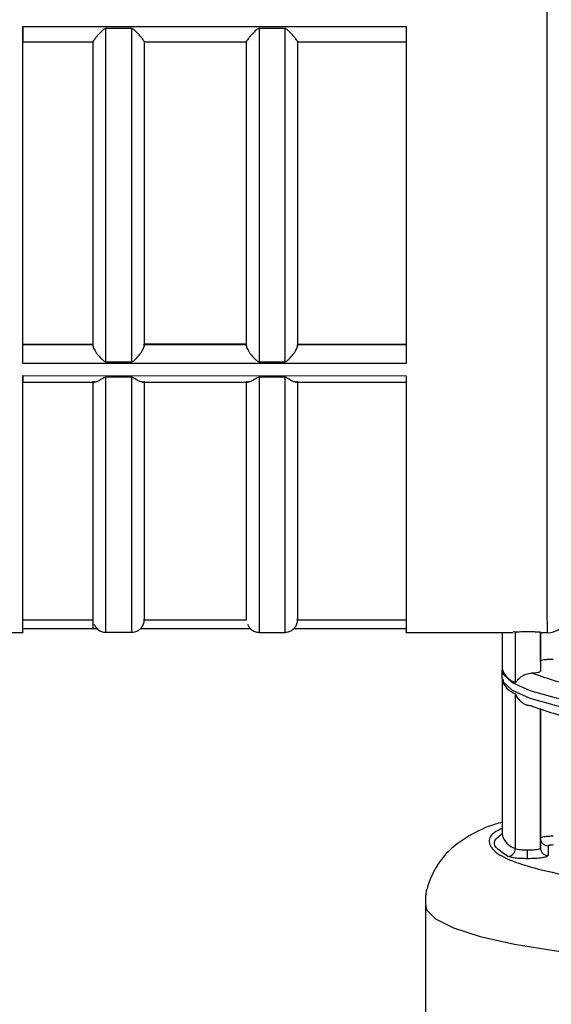
# Model space of a CAD drawing. Units: millimetres. Extents: x 50 to 2082, y 50 to 1435.
# Drawn here: x 1185 to 1219, y 888 to 952 of the extents above; entities that cross this region are included whole.
import ezdxf

# ---------------------------------------------------------------- set-up
doc = ezdxf.new("R2010")
doc.units = ezdxf.units.MM
doc.header["$LTSCALE"] = 5
doc.styles.add('SLDTEXTSTYLE0', font='TXT', dxfattribs={"width": 0.75})
doc.dimstyles.new('SLDDIMSTYLE0', dxfattribs={"dimtxt": 17.5, "dimasz": 16.51, "dimexe": 0, "dimexo": 0.0625, "dimgap": 4.375, "dimtad": 1, "dimlfac": 0.6, "dimrnd": 1e-09, "dimzin": 12, "dimdsep": 46, "dimtxsty": 'SLDTEXTSTYLE0', "dimsah": 1, "dimcen": 0.09, "dimadec": 0, "dimazin": 3, "dimtfac": 1, "dimtofl": 0, "dimtmove": 0, "dimatfit": 3, "dimfxl": 1, "dimfrac": 2, "dimtolj": 1, "dimtzin": 12, "dimarcsym": 0})

# ---------------------------------------------------------------- blocks, each defined once
blk = doc.blocks.new('_D')
at = {"color": 7, "linetype": 'Continuous', "lineweight": 0}
for p, q in [((218.083, 975.133), (218.083, 1190.529)), ((1405.541, 949.831), (1405.541, 1190.529)), ((218.083, 1185.529), (1405.541, 1185.529))]:
    blk.add_line(p, q, dxfattribs=at)
at = {"color": 7, "linetype": 'Continuous', "lineweight": 18}
for points in [[(218.083, 1185.529), (234.593, 1182.989), (234.593, 1188.069)], [(1405.541, 1185.529), (1389.031, 1188.069), (1389.031, 1182.989)]]:
    blk.add_solid(points, dxfattribs=at)
at = {"color": 7, "linetype": 'Continuous', "lineweight": 18, "insert": (792.416, 1208.088), "char_height": 17.5, "attachment_point": 1, "style": 'SLDTEXTSTYLE0'}
blk.add_mtext('713', dxfattribs=at)

msp = doc.modelspace()

# ---------------------------------------------------------------- linework, layer by layer
at = {"color": 7, "linetype": 'Continuous', "lineweight": 25}
for p, q in [((1184.901, 951.599), (1209.901, 951.598)), ((1191.985, 951.48), (1190.318, 951.48)), ((1201.985, 951.48), (1200.318, 951.48)), ((1184.902, 950.612), (1189.485, 950.611)), ((1189.485, 950.627), (1189.485, 950.636)), ((1192.818, 950.621), (1192.818, 950.622)), ((1192.818, 950.611), (1199.485, 950.611)), ((1202.818, 950.62), (1202.818, 950.622)), ((1202.818, 950.611), (1209.902, 950.61)), ((1184.902, 930.895), (1184.902, 930.858)), ((1184.902, 930.895), (1189.485, 930.895)), ((1184.902, 930.863), (1189.485, 930.863)), ((1189.485, 930.857), (1184.902, 930.858)), ((1189.485, 930.762), (1189.485, 930.863)), ((1192.818, 930.857), (1192.819, 930.894)), ((1192.818, 930.776), (1192.818, 930.857)), ((1199.485, 930.857), (1192.818, 930.857)), ((1199.485, 930.894), (1192.819, 930.894)), ((1202.819, 930.894), (1202.818, 930.857)), ((1202.818, 930.776), (1202.818, 930.857)), ((1209.902, 930.856), (1202.818, 930.857)), ((1202.819, 930.894), (1209.902, 930.893)), ((1209.901, 929.638), (1184.901, 929.639)), ((1190.318, 929.748), (1191.985, 929.748)), ((1200.318, 929.747), (1201.985, 929.747)), ((1184.902, 928.843), (1209.902, 928.841)), ((1184.902, 928.424), (1189.613, 928.424)), ((1191.985, 928.743), (1190.318, 928.744)), ((1192.691, 928.424), (1199.613, 928.423)), ((1201.985, 928.743), (1200.318, 928.743)), ((1202.691, 928.423), (1209.902, 928.423)), ((1184.911, 912.933), (1189.495, 912.933)), ((1192.828, 912.933), (1199.495, 912.933)), ((1202.828, 912.932), (1209.911, 912.932)), ((1184.913, 912.366), (1189.727, 912.366)), ((1192.593, 912.366), (1199.727, 912.366)), ((1202.593, 912.365), (1209.913, 912.365)), ((1183.539, 912.1), (1184.911, 912.1)), ((1190.328, 912.108), (1191.995, 912.108)), ((1200.328, 912.107), (1201.995, 912.107)), ((1209.911, 912.099), (1216.89, 912.098)), ((1216.163, 912.098), (1216.163, 909.761)), ((1216.89, 912.173), (1217.027, 912.112)), ((1217.027, 908.833), (1217.027, 912.112)), ((1218.661, 912.106), (1218.661, 912.136)), ((1218.661, 912.106), (1218.661, 909.576)), ((1218.661, 912.098), (1219.094, 912.098)), ((1218.662, 910.214), (1218.662, 912.098)), ((1216.155, 909.645), (1216.155, 909.151)), ((1218.662, 910.214), (1218.661, 909.576)), ((1216.163, 909.034), (1216.163, 898.939)), ((1216.205, 909.085), (1216.236, 908.951)), ((1217.027, 898.011), (1217.027, 908.106)), ((1218.661, 907.142), (1218.661, 898.046)), ((1218.662, 898.684), (1218.662, 907.142)), ((1218.661, 898.046), (1218.662, 898.684)), ((1219.162, 898.191), (1219.161, 897.553)), ((1211.163, 894.328), (1211.163, 877.411))]:
    msp.add_line(p, q, dxfattribs=at)
at = {"color": 7, "linetype": 'Continuous', "lineweight": 25, "flags": 128}
for points in [[(1219.091, 972.847), (1219.089, 970.088), (1219.088, 966.892), (1219.087, 963.317), (1219.086, 959.426), (1219.085, 955.287), (1219.084, 950.974), (1219.084, 946.562), (1219.084, 942.131), (1219.084, 937.758), (1219.084, 933.521), (1219.084, 929.494), (1219.085, 925.75), (1219.086, 922.353), (1219.087, 919.365), (1219.088, 916.838), (1219.089, 914.817), (1219.091, 913.338), (1219.092, 912.427), (1219.094, 912.099), (1219.094, 912.098)], [(1190.318, 929.748), (1190.318, 932.272), (1190.318, 934.889), (1190.317, 937.581), (1190.317, 940.328), (1190.317, 943.111), (1190.318, 945.911), (1190.318, 948.707), (1190.318, 951.48)], [(1191.985, 951.48), (1191.984, 948.707), (1191.984, 945.911), (1191.984, 943.111), (1191.984, 940.328), (1191.984, 937.581), (1191.984, 934.889), (1191.984, 932.272), (1191.985, 929.748)], [(1200.318, 951.48), (1200.318, 948.707), (1200.318, 945.91), (1200.317, 943.111), (1200.317, 940.328), (1200.317, 937.58), (1200.318, 934.889), (1200.318, 932.272), (1200.318, 929.747)], [(1201.985, 951.48), (1201.984, 948.707), (1201.984, 945.91), (1201.984, 943.111), (1201.984, 940.328), (1201.984, 937.58), (1201.984, 934.889), (1201.984, 932.271), (1201.985, 929.747)], [(1189.495, 912.933), (1189.494, 912.957), (1189.493, 913.451), (1189.491, 914.576), (1189.49, 916.309), (1189.488, 918.618), (1189.487, 921.456), (1189.486, 924.766), (1189.485, 928.485)], [(1190.328, 912.108), (1190.328, 912.116), (1190.326, 912.578), (1190.324, 913.743), (1190.323, 915.585), (1190.321, 918.065), (1190.32, 921.13), (1190.319, 924.715), (1190.318, 928.744)], [(1191.985, 928.743), (1191.986, 924.715), (1191.987, 921.13), (1191.988, 918.065), (1191.989, 915.585), (1191.991, 913.742), (1191.993, 912.578), (1191.994, 912.116), (1191.995, 912.108)], [(1192.819, 928.485), (1192.819, 924.766), (1192.82, 921.455), (1192.821, 918.618), (1192.823, 916.309), (1192.824, 914.575), (1192.826, 913.45), (1192.827, 912.956), (1192.828, 912.933)], [(1199.495, 912.933), (1199.494, 912.956), (1199.493, 913.45), (1199.491, 914.575), (1199.49, 916.309), (1199.488, 918.617), (1199.487, 921.455), (1199.486, 924.766), (1199.485, 928.484)], [(1200.318, 928.743), (1200.319, 924.715), (1200.32, 921.13), (1200.321, 918.064), (1200.323, 915.584), (1200.324, 913.742), (1200.326, 912.577), (1200.328, 912.115), (1200.328, 912.107)], [(1201.985, 928.743), (1201.986, 924.715), (1201.987, 921.13), (1201.988, 918.064), (1201.989, 915.584), (1201.991, 913.742), (1201.993, 912.577), (1201.994, 912.115), (1201.995, 912.107)], [(1202.819, 928.484), (1202.819, 924.766), (1202.82, 921.455), (1202.821, 918.617), (1202.823, 916.309), (1202.824, 914.575), (1202.826, 913.45), (1202.827, 912.956), (1202.828, 912.932)], [(1216.155, 909.151), (1216.228, 908.878), (1216.816, 908.337), (1217.977, 907.818), (1219.68, 907.335), (1221.877, 906.903), (1224.51, 906.531), (1227.507, 906.231), (1230.784, 906.01), (1234.254, 905.876), (1237.822, 905.83)], [(1216.156, 909.614), (1216.228, 909.372), (1216.816, 908.831), (1217.977, 908.312), (1219.68, 907.83), (1221.877, 907.397), (1224.51, 907.025), (1227.507, 906.725), (1230.784, 906.505), (1234.254, 906.37), (1237.822, 906.324)], [(1211.163, 894.324), (1211.237, 894.024), (1211.829, 893.42), (1213.003, 892.837), (1214.731, 892.286), (1216.975, 891.782), (1219.685, 891.334), (1222.8, 890.953), (1226.251, 890.648), (1229.96, 890.424), (1233.846, 890.288), (1237.82, 890.243), (1241.794, 890.288), (1245.68, 890.424), (1249.391, 890.646), (1252.843, 890.952), (1255.96, 891.332), (1258.672, 891.779), (1260.919, 892.284), (1262.649, 892.834), (1263.826, 893.417), (1264.421, 894.021), (1264.496, 894.327)]]:
    msp.add_lwpolyline(points, dxfattribs=at)
at = {"color": 7, "linetype": 'Continuous', "lineweight": 25}
for centre, radius, start, end in [((1217.423, 910.067), 1.296, 193.67847, 252.24916), ((1217.482, 909.426), 1.395, 199.95409, 250.99929), ((1217.423, 899.246), 1.296, 193.67834, 252.24907), ((1216.514, 898.008), 0.514, 273.74307, 0.33732), ((1219.158, 898.05), 0.497, 180.36412, 270.33413)]:
    msp.add_arc(centre, radius, start, end, dxfattribs=at)
for points in [[(1184.901, 929.639), (1184.901, 931.346), (1184.901, 934.759), (1184.901, 940.306), (1184.901, 945.98), (1184.901, 949.726), (1184.901, 951.599)], [(1184.901, 951.599), (1184.901, 951.533), (1184.901, 951.401), (1184.901, 951.203), (1184.901, 951.019), (1184.902, 950.86), (1184.902, 950.733), (1184.902, 950.648), (1184.902, 950.605), (1184.902, 950.616), (1184.902, 950.621)], [(1209.901, 951.598), (1209.901, 949.725), (1209.901, 945.979), (1209.901, 940.304), (1209.901, 934.758), (1209.901, 931.345), (1209.901, 929.638)], [(1184.902, 930.895), (1184.902, 932.44), (1184.901, 935.532), (1184.901, 940.513), (1184.901, 945.603), (1184.902, 948.973), (1184.902, 950.659)], [(1189.484, 940.456), (1189.484, 942.151), (1189.484, 945.541), (1189.485, 948.929), (1189.485, 950.622)], [(1192.819, 950.658), (1192.818, 948.973), (1192.818, 945.602), (1192.818, 940.513), (1192.818, 935.531), (1192.818, 932.44), (1192.819, 930.894)], [(1192.818, 950.622), (1192.818, 948.928), (1192.818, 945.541), (1192.818, 942.151), (1192.818, 940.456)], [(1199.484, 940.455), (1199.484, 942.15), (1199.484, 945.541), (1199.485, 948.928), (1199.485, 950.622)], [(1202.819, 950.658), (1202.818, 948.972), (1202.818, 945.602), (1202.818, 940.512), (1202.818, 935.531), (1202.818, 932.439), (1202.819, 930.894)], [(1202.818, 950.622), (1202.818, 948.928), (1202.818, 945.54), (1202.818, 942.15), (1202.818, 940.455)], [(1189.485, 930.776), (1189.485, 932.328), (1189.484, 935.433), (1189.484, 938.781), (1189.484, 940.456)], [(1192.818, 940.456), (1192.818, 938.781), (1192.818, 935.432), (1192.818, 932.328), (1192.818, 930.776)], [(1199.485, 930.776), (1199.485, 932.328), (1199.484, 935.432), (1199.484, 938.781), (1199.484, 940.455)], [(1202.818, 940.455), (1202.818, 938.781), (1202.818, 935.432), (1202.818, 932.328), (1202.818, 930.776)], [(1184.901, 929.639), (1184.901, 929.7), (1184.901, 929.821), (1184.901, 930.021), (1184.901, 930.22), (1184.902, 930.409), (1184.902, 930.576), (1184.902, 930.713), (1184.902, 930.813), (1184.902, 930.843), (1184.902, 930.858)], [(1184.902, 928.843), (1184.902, 928.774), (1184.902, 928.636), (1184.902, 928.496), (1184.902, 928.417), (1184.902, 928.429), (1184.902, 928.434)], [(1184.913, 912.373), (1184.913, 912.372), (1184.913, 912.368), (1184.913, 912.519), (1184.912, 912.759), (1184.912, 912.968), (1184.912, 913.072)], [(1189.496, 912.373), (1189.496, 912.371), (1189.496, 912.368), (1189.496, 912.518), (1189.496, 912.759), (1189.496, 912.968), (1189.496, 913.072)], [(1219.496, 910.341), (1219.387, 910.34), (1219.168, 910.336), (1218.893, 910.306), (1218.7, 910.264), (1218.675, 910.231), (1218.662, 910.214)], [(1218.069, 909.453), (1218.151, 909.459), (1218.316, 909.469), (1218.507, 909.498), (1218.636, 909.535), (1218.653, 909.562), (1218.661, 909.576)], [(1226.365, 907.802), (1224.53, 908.024), (1220.86, 908.468), (1218.999, 909.125), (1218.069, 909.453)], [(1218.069, 907.312), (1218.999, 906.984), (1220.86, 906.327), (1224.53, 905.883), (1226.365, 905.661)], [(1219.496, 898.813), (1219.387, 898.811), (1219.168, 898.807), (1218.893, 898.777), (1218.7, 898.735), (1218.675, 898.701), (1218.662, 898.684)], [(1218.662, 898.684), (1218.67, 898.62), (1218.685, 898.49), (1218.801, 898.327), (1218.966, 898.213), (1219.097, 898.198), (1219.162, 898.191)], [(1217.027, 898.011), (1217.061, 897.998), (1217.127, 897.973), (1217.32, 897.943), (1217.559, 897.923), (1217.738, 897.92), (1217.827, 897.919)], [(1217.827, 897.919), (1217.936, 897.921), (1218.155, 897.925), (1218.43, 897.954), (1218.623, 897.996), (1218.648, 898.03), (1218.661, 898.046)]]:
    msp.add_open_spline(points, degree=3, dxfattribs=at)
for points, knots in [([(1190.318, 951.48), (1190.308, 951.479), (1190.286, 951.477), (1190.168, 951.425), (1189.995, 951.243), (1189.789, 951.03), (1189.639, 950.855), (1189.551, 950.743), (1189.495, 950.661), (1189.488, 950.635), (1189.485, 950.622)], [0, 0, 0, 0, 0.019614, 0.04373, 0.249528, 0.499506, 0.645395, 0.772016, 0.889253, 1, 1, 1, 1]), ([(1192.818, 950.622), (1192.815, 950.635), (1192.808, 950.661), (1192.752, 950.742), (1192.664, 950.855), (1192.514, 951.029), (1192.35, 951.206), (1192.208, 951.342), (1192.13, 951.411), (1192.071, 951.453), (1192.018, 951.477), (1191.995, 951.479), (1191.985, 951.48)], [0, 0, 0, 0, 0.110641, 0.227806, 0.354262, 0.500072, 0.749837, 0.837048, 0.888089, 0.954884, 0.979801, 1, 1, 1, 1]), ([(1200.318, 951.48), (1200.308, 951.479), (1200.286, 951.476), (1200.168, 951.425), (1199.995, 951.243), (1199.789, 951.03), (1199.639, 950.855), (1199.551, 950.742), (1199.495, 950.66), (1199.488, 950.634), (1199.485, 950.622)], [0, 0, 0, 0, 0.019614, 0.04373, 0.249528, 0.499506, 0.645395, 0.772016, 0.889253, 1, 1, 1, 1]), ([(1202.818, 950.622), (1202.815, 950.634), (1202.808, 950.66), (1202.752, 950.742), (1202.664, 950.855), (1202.514, 951.029), (1202.35, 951.205), (1202.208, 951.341), (1202.13, 951.411), (1202.071, 951.453), (1202.018, 951.476), (1201.995, 951.479), (1201.985, 951.48)], [0, 0, 0, 0, 0.110641, 0.227806, 0.354262, 0.500072, 0.749837, 0.837048, 0.888089, 0.954884, 0.979801, 1, 1, 1, 1]), ([(1189.485, 930.776), (1189.488, 930.748), (1189.495, 930.689), (1189.551, 930.564), (1189.639, 930.414), (1189.789, 930.207), (1189.953, 930.018), (1190.095, 929.881), (1190.172, 929.813), (1190.232, 929.773), (1190.285, 929.751), (1190.308, 929.749), (1190.318, 929.748)], [0, 0, 0, 0, 0.110643, 0.227809, 0.354263, 0.500072, 0.749837, 0.837018, 0.888075, 0.954868, 0.979791, 1, 1, 1, 1]), ([(1191.985, 929.748), (1191.995, 929.749), (1192.017, 929.751), (1192.135, 929.799), (1192.308, 929.976), (1192.514, 930.206), (1192.664, 930.414), (1192.752, 930.564), (1192.808, 930.688), (1192.815, 930.748), (1192.818, 930.776)], [0, 0, 0, 0, 0.019625, 0.043747, 0.249527, 0.499505, 0.645393, 0.772012, 0.889251, 1, 1, 1, 1]), ([(1199.485, 930.776), (1199.488, 930.747), (1199.495, 930.688), (1199.551, 930.563), (1199.639, 930.414), (1199.789, 930.206), (1199.953, 930.017), (1200.095, 929.881), (1200.172, 929.813), (1200.232, 929.773), (1200.285, 929.751), (1200.308, 929.748), (1200.318, 929.747)], [0, 0, 0, 0, 0.110643, 0.227809, 0.354263, 0.500072, 0.749837, 0.837018, 0.888075, 0.954868, 0.979791, 1, 1, 1, 1]), ([(1201.985, 929.747), (1201.995, 929.748), (1202.017, 929.75), (1202.135, 929.799), (1202.308, 929.976), (1202.514, 930.205), (1202.664, 930.414), (1202.752, 930.563), (1202.808, 930.688), (1202.815, 930.747), (1202.818, 930.776)], [0, 0, 0, 0, 0.019625, 0.043747, 0.249527, 0.499505, 0.645393, 0.772012, 0.889251, 1, 1, 1, 1]), ([(1184.911, 912.141), (1184.911, 912.128), (1184.91, 912.013), (1184.909, 912.486), (1184.908, 913.599), (1184.906, 915.473), (1184.905, 917.974), (1184.903, 921.082), (1184.902, 924.69), (1184.902, 927.459), (1184.902, 928.843)], [0, 0, 0, 0, 0.018172, 0.158433, 0.298694, 0.438955, 0.579216, 0.719478, 0.859739, 1, 1, 1, 1]), ([(1184.911, 912.997), (1184.911, 912.978), (1184.91, 912.89), (1184.909, 913.376), (1184.908, 914.466), (1184.906, 916.216), (1184.905, 918.528), (1184.904, 921.381), (1184.903, 924.683), (1184.902, 927.218), (1184.902, 928.485)], [0, 0, 0, 0, 0.037252, 0.174787, 0.312323, 0.449858, 0.587394, 0.724929, 0.862465, 1, 1, 1, 1]), ([(1190.318, 928.744), (1190.31, 928.743), (1190.265, 928.739), (1190.178, 928.695), (1190.063, 928.621), (1189.954, 928.555), (1189.818, 928.48), (1189.671, 928.418), (1189.586, 928.429), (1189.548, 928.434)], [0, 0, 0, 0, 0.021714, 0.111649, 0.249853, 0.41674, 0.500439, 0.771384, 1, 1, 1, 1]), ([(1192.756, 928.434), (1192.718, 928.429), (1192.635, 928.418), (1192.487, 928.479), (1192.35, 928.555), (1192.241, 928.619), (1192.133, 928.691), (1192.057, 928.728), (1192.013, 928.741), (1191.994, 928.743), (1191.985, 928.743)], [0, 0, 0, 0, 0.22386, 0.499315, 0.583343, 0.749825, 0.884799, 0.951535, 0.977716, 1, 1, 1, 1]), ([(1200.318, 928.743), (1200.31, 928.742), (1200.265, 928.739), (1200.178, 928.694), (1200.063, 928.62), (1199.954, 928.555), (1199.818, 928.479), (1199.671, 928.417), (1199.586, 928.428), (1199.548, 928.433)], [0, 0, 0, 0, 0.021714, 0.111649, 0.249853, 0.41674, 0.500439, 0.771384, 1, 1, 1, 1]), ([(1202.756, 928.433), (1202.718, 928.428), (1202.635, 928.418), (1202.487, 928.478), (1202.35, 928.555), (1202.241, 928.619), (1202.133, 928.69), (1202.057, 928.728), (1202.013, 928.741), (1201.994, 928.742), (1201.985, 928.743)], [0, 0, 0, 0, 0.22386, 0.499315, 0.583343, 0.749825, 0.884799, 0.951535, 0.977716, 1, 1, 1, 1]), ([(1209.902, 928.841), (1209.902, 927.457), (1209.902, 924.688), (1209.903, 921.081), (1209.905, 917.973), (1209.906, 915.471), (1209.908, 913.598), (1209.909, 912.484), (1209.91, 912.012), (1209.911, 912.126), (1209.911, 912.139)], [0, 0, 0, 0, 0.1402612, 0.2805224, 0.4207836, 0.5610448, 0.701306, 0.8415672, 0.9818283, 1, 1, 1, 1]), ([(1191.998, 912.119), (1192.071, 912.12), (1192.232, 912.123), (1192.446, 912.229), (1192.614, 912.372), (1192.721, 912.522), (1192.782, 912.658), (1192.811, 912.765), (1192.821, 912.832), (1192.825, 912.866), (1192.826, 912.888), (1192.827, 912.909), (1192.828, 912.933), (1192.828, 912.94), (1192.828, 912.97), (1192.828, 912.984)], [0, 0, 0, 0, 0.081482, 0.180211, 0.261213, 0.329722, 0.386461, 0.430279, 0.454783, 0.471408, 0.489072, 0.517335, 0.580257, 0.805865, 1, 1, 1, 1]), ([(1201.998, 912.118), (1202.071, 912.12), (1202.232, 912.123), (1202.446, 912.228), (1202.614, 912.371), (1202.721, 912.521), (1202.782, 912.658), (1202.811, 912.764), (1202.821, 912.832), (1202.825, 912.865), (1202.826, 912.888), (1202.827, 912.908), (1202.828, 912.932), (1202.828, 912.939), (1202.828, 912.969), (1202.828, 912.983)], [0, 0, 0, 0, 0.081482, 0.180211, 0.261213, 0.329722, 0.386461, 0.430279, 0.454783, 0.471408, 0.489072, 0.517335, 0.580257, 0.805865, 1, 1, 1, 1]), ([(1189.563, 912.63), (1189.571, 912.604), (1189.602, 912.508), (1189.731, 912.343), (1189.951, 912.181), (1190.183, 912.1), (1190.317, 912.116), (1190.352, 912.121)], [0, 0, 0, 0, 0.082019, 0.304074, 0.601556, 0.896518, 1, 1, 1, 1]), ([(1199.563, 912.63), (1199.571, 912.604), (1199.602, 912.507), (1199.731, 912.343), (1199.951, 912.181), (1200.177, 912.1), (1200.304, 912.115), (1200.332, 912.119)], [0, 0, 0, 0, 0.083681, 0.310235, 0.613744, 0.914683, 1, 1, 1, 1]), ([(1219.032, 912.1), (1219.033, 912.099), (1219.241, 912.053), (1219.637, 912.165), (1220.086, 912.405), (1220.332, 912.621), (1220.413, 912.75), (1220.421, 912.762)], [0, 0, 0, 0, 0.001065, 0.402304, 0.71392, 0.972567, 1, 1, 1, 1]), ([(1218.661, 912.106), (1218.656, 912.108), (1218.647, 912.111), (1218.576, 912.116), (1218.449, 912.125), (1218.234, 912.131), (1217.947, 912.137), (1217.646, 912.135), (1217.378, 912.131), (1217.147, 912.121), (1217.07, 912.116), (1217.027, 912.112)], [0, 0, 0, 0, 0.088658, 0.16003, 0.250588, 0.381474, 0.500397, 0.622825, 0.750184, 0.860491, 1, 1, 1, 1]), ([(1216.206, 909.884), (1216.186, 909.847), (1216.135, 909.751), (1216.178, 909.645), (1216.205, 909.579)], [0, 0, 0, 0, 0.384802, 1, 1, 1, 1]), ([(1217.027, 908.833), (1217.031, 908.832), (1217.038, 908.831), (1217.078, 908.866), (1217.171, 909.011), (1217.347, 909.174), (1217.551, 909.305), (1217.726, 909.384), (1217.901, 909.437), (1218.014, 909.448), (1218.069, 909.453)], [0, 0, 0, 0, 0.021865, 0.0491012, 0.2496148, 0.4995533, 0.6461151, 0.7735581, 0.8899498, 1, 1, 1, 1]), ([(1218.069, 907.312), (1218.008, 907.314), (1217.884, 907.318), (1217.703, 907.381), (1217.536, 907.474), (1217.343, 907.627), (1217.193, 907.812), (1217.098, 907.983), (1217.058, 908.062), (1217.038, 908.097), (1217.031, 908.103), (1217.027, 908.106)], [0, 0, 0, 0, 0.1207117, 0.2498072, 0.3670716, 0.5000813, 0.7498827, 0.875125, 0.9502723, 0.9779242, 1, 1, 1, 1]), ([(1216.163, 899.729), (1216.013, 899.687), (1215.213, 899.46), (1214.228, 898.993), (1213.017, 898.197), (1212.077, 897.241), (1211.416, 895.993), (1211.098, 894.922), (1211.182, 894.368), (1211.192, 894.303)], [0, 0, 0, 0, 0.065372, 0.348557, 0.526625, 0.681846, 0.831526, 0.980315, 1, 1, 1, 1]), ([(1216.163, 899.32), (1216.021, 899.253), (1215.422, 898.972), (1215.222, 898.445), (1215.608, 897.77), (1216.908, 897.119), (1218.996, 896.519), (1221.812, 895.993), (1225.242, 895.561), (1229.156, 895.242), (1233.404, 895.037), (1236.349, 895.011), (1237.821, 894.998)], [0, 0, 0, 0, 0.033458, 0.140852, 0.248245, 0.355639, 0.463032, 0.570426, 0.677819, 0.785213, 0.892606, 1, 1, 1, 1]), ([(1216.547, 897.495), (1216.063, 897.812), (1215.307, 898.308), (1215.937, 898.803), (1216.163, 898.981)], [0, 0, 0, 0, 0.640014, 1, 1, 1, 1]), ([(1219.496, 898.242), (1219.452, 898.241), (1219.365, 898.24), (1219.273, 898.23), (1219.216, 898.219), (1219.173, 898.208), (1219.167, 898.198), (1219.162, 898.191)], [0, 0, 0, 0, 0.248128, 0.499118, 0.626234, 0.748792, 1, 1, 1, 1]), ([(1217.827, 897.348), (1217.686, 897.35), (1217.397, 897.354), (1217.009, 897.387), (1216.702, 897.435), (1216.598, 897.476), (1216.547, 897.495)], [0, 0, 0, 0, 0.246686, 0.503961, 0.759264, 1, 1, 1, 1]), ([(1217.827, 897.348), (1217.827, 897.365), (1217.827, 897.389), (1217.827, 897.469), (1217.827, 897.545), (1217.827, 897.634), (1217.827, 897.758), (1217.827, 897.856), (1217.827, 897.919)], [0, 0, 0, 0, 0.2390799, 0.3678728, 0.4994734, 0.6311509, 0.7601654, 1, 1, 1, 1]), ([(1219.161, 897.553), (1219.142, 897.526), (1219.114, 897.486), (1218.945, 897.439), (1218.718, 897.396), (1218.343, 897.357), (1217.996, 897.351), (1217.827, 897.348)], [0, 0, 0, 0, 0.243927, 0.373337, 0.503887, 0.757807, 1, 1, 1, 1])]:
    msp.add_open_spline(points, degree=3, knots=knots, dxfattribs=at)

# ---------------------------------------------------------------- dimensions: what is measured, and where the dimension line sits
at = {"color": 7, "linetype": 'Continuous', "lineweight": 18}
dim = msp.add_linear_dim(base=(1405.541, 1185.529), p1=(218.083, 970.133), p2=(1405.541, 944.831), text='713', dimstyle='SLDDIMSTYLE0', dxfattribs=at)
dim.commit()
dim.dimension.update_dxf_attribs({"geometry": '_D', "text_midpoint": (811.812, 1185.529), "dimtype": 160})

doc.saveas('drawing.dxf')
